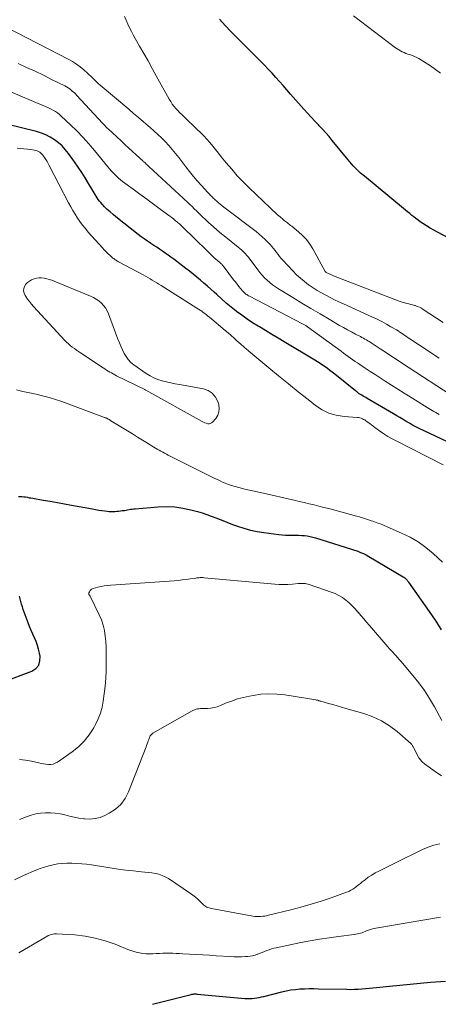
# Model space of a CAD drawing. Units: feet. Extents: x 2025000 to 2030043, y 540000 to 545001.
# Drawn here: x 2025373 to 2025461, y 540000 to 540206 of the extents above; entities that cross this region are included whole.
import ezdxf

# ---------------------------------------------------------------- set-up
doc = ezdxf.new("R2010")
doc.units = ezdxf.units.FT
doc.header["$LTSCALE"] = 100
doc.header["$MEASUREMENT"] = 0
doc.layers.add('CONTOUR INDEX', color=32, linetype='Continuous', lineweight=25)
doc.layers.add('CONTOUR INTERMEDIATE', color=40, linetype='Continuous', lineweight=15)

msp = doc.modelspace()

# ---------------------------------------------------------------- linework, layer by layer
at = {"layer": 'CONTOUR INDEX', "flags": 128}
for points, elevation in [([(2025465.48, 540159.38), (2025460.78, 540161.84), (2025459.99, 540162.28), (2025459.22, 540162.72), (2025458.45, 540163.19), (2025457.7, 540163.68), (2025457.13, 540164.06), (2025456.67, 540164.38), (2025456.22, 540164.71), (2025455.78, 540165.05), (2025455.35, 540165.39), (2025454.92, 540165.75), (2025454.49, 540166.1), (2025454.06, 540166.46), (2025453.63, 540166.81), (2025445.44, 540173.58), (2025445.16, 540173.8), (2025444.89, 540174.03), (2025444.62, 540174.26), (2025444.35, 540174.5), (2025444.12, 540174.71), (2025443.97, 540174.84), (2025443.83, 540174.98), (2025443.69, 540175.12), (2025443.56, 540175.26), (2025443.09, 540175.78), (2025442.74, 540176.19), (2025442.38, 540176.6), (2025442.03, 540177.02), (2025441.68, 540177.44), (2025438.69, 540181.11), (2025438.03, 540181.9), (2025437.36, 540182.68), (2025436.67, 540183.44), (2025435.96, 540184.19), (2025435.81, 540184.34), (2025435.02, 540185.17), (2025434.24, 540186), (2025433.48, 540186.84), (2025432.72, 540187.68), (2025429.92, 540190.83), (2025429.15, 540191.7), (2025428.38, 540192.58), (2025427.62, 540193.45), (2025426.85, 540194.32), (2025426.07, 540195.18), (2025425.28, 540196.04), (2025424.48, 540196.87), (2025423.66, 540197.7), (2025420, 540201.33), (2025418.74, 540202.6), (2025417.49, 540203.88), (2025416.27, 540205.18), (2025415.07, 540206.5)], 880), ([(2025462.68, 540117.98), (2025456.92, 540120.73), (2025456.23, 540121.07), (2025455.54, 540121.43), (2025454.87, 540121.81), (2025454.2, 540122.2), (2025453.54, 540122.6), (2025452.88, 540123), (2025452.21, 540123.39), (2025451.54, 540123.79), (2025446.02, 540127.03), (2025445.74, 540127.19), (2025445.46, 540127.35), (2025445.19, 540127.52), (2025444.91, 540127.68), (2025444.64, 540127.84), (2025444.5, 540127.92), (2025444.36, 540128.01), (2025444.22, 540128.11), (2025444.08, 540128.2), (2025443.95, 540128.3), (2025443.81, 540128.4), (2025443.68, 540128.51), (2025443.55, 540128.61), (2025439.2, 540132.1), (2025438.7, 540132.49), (2025438.2, 540132.88), (2025437.69, 540133.26), (2025437.18, 540133.63), (2025436.65, 540134), (2025436.13, 540134.35), (2025435.59, 540134.69), (2025435.05, 540135.03), (2025428.64, 540138.87), (2025427.34, 540139.65), (2025426.03, 540140.44), (2025424.72, 540141.22), (2025423.42, 540142.01), (2025423.17, 540142.16), (2025422, 540142.89), (2025420.85, 540143.65), (2025419.73, 540144.45), (2025418.62, 540145.27), (2025418.55, 540145.33), (2025417.51, 540146.16), (2025416.48, 540147.01), (2025415.48, 540147.89), (2025414.49, 540148.78), (2025413.96, 540149.27), (2025413.24, 540149.92), (2025412.51, 540150.57), (2025411.78, 540151.2), (2025411.04, 540151.83), (2025410.29, 540152.45), (2025409.53, 540153.06), (2025408.77, 540153.66), (2025408, 540154.25), (2025405.45, 540156.2), (2025404.87, 540156.63), (2025404.28, 540157.06), (2025403.69, 540157.48), (2025403.09, 540157.89), (2025402.49, 540158.29), (2025401.88, 540158.69), (2025401.28, 540159.09), (2025400.67, 540159.49), (2025400.57, 540159.55), (2025399.92, 540159.99), (2025399.28, 540160.44), (2025398.65, 540160.9), (2025398.03, 540161.38), (2025393.34, 540165.07), (2025392.72, 540165.57), (2025392.12, 540166.1), (2025391.53, 540166.64), (2025390.96, 540167.2), (2025390.42, 540167.76), (2025390.15, 540168.06), (2025389.88, 540168.37), (2025389.63, 540168.7), (2025389.4, 540169.04), (2025389.18, 540169.38), (2025388.96, 540169.73), (2025388.75, 540170.08), (2025388.54, 540170.44), (2025387.61, 540172.07), (2025386.91, 540173.23), (2025386.2, 540174.37), (2025385.45, 540175.49), (2025384.67, 540176.59), (2025383.37, 540178.38), (2025382.72, 540179.19), (2025382.03, 540179.94), (2025381.26, 540180.62), (2025380.44, 540181.25), (2025379.56, 540181.79), (2025378.65, 540182.27), (2025377.7, 540182.64), (2025376.71, 540182.94), (2025369.84, 540184.66)], 860), ([(2025372.89, 540106.48), (2025373.27, 540106.48), (2025373.64, 540106.46), (2025374.02, 540106.41), (2025374.4, 540106.35), (2025374.77, 540106.28), (2025375.14, 540106.2), (2025375.52, 540106.14), (2025375.9, 540106.07), (2025378.1, 540105.7), (2025379.58, 540105.45), (2025381.06, 540105.19), (2025382.54, 540104.93), (2025384.02, 540104.66), (2025388.44, 540103.84), (2025389.08, 540103.72), (2025389.72, 540103.62), (2025390.37, 540103.52), (2025391.02, 540103.43), (2025391.53, 540103.37), (2025391.92, 540103.33), (2025392.32, 540103.31), (2025392.71, 540103.31), (2025393.1, 540103.33), (2025393.5, 540103.37), (2025393.89, 540103.41), (2025394.28, 540103.45), (2025394.67, 540103.5), (2025394.8, 540103.51), (2025395.12, 540103.55), (2025395.45, 540103.6), (2025395.77, 540103.65), (2025396.1, 540103.71), (2025396.42, 540103.77), (2025396.75, 540103.82), (2025397.07, 540103.85), (2025397.4, 540103.89), (2025402.22, 540104.28), (2025403.94, 540104.33), (2025405.65, 540104.26), (2025407.35, 540104.02), (2025409.03, 540103.66), (2025410.44, 540103.28), (2025411.41, 540103), (2025412.36, 540102.69), (2025413.31, 540102.35), (2025414.25, 540101.99), (2025415.18, 540101.62), (2025416.12, 540101.25), (2025417.06, 540100.89), (2025418, 540100.54), (2025418.8, 540100.24), (2025420.16, 540099.79), (2025421.54, 540099.41), (2025422.93, 540099.12), (2025424.34, 540098.88), (2025427.48, 540098.47), (2025428.19, 540098.4), (2025428.89, 540098.35), (2025429.59, 540098.33), (2025430.29, 540098.33), (2025430.53, 540098.33), (2025431.12, 540098.34), (2025431.7, 540098.33), (2025432.29, 540098.3), (2025432.88, 540098.25), (2025433.46, 540098.18), (2025434.04, 540098.08), (2025434.61, 540097.95), (2025435.18, 540097.79), (2025444.02, 540094.96), (2025444.62, 540094.74), (2025445.21, 540094.5), (2025445.78, 540094.22), (2025446.34, 540093.91), (2025453.57, 540089.61), (2025453.63, 540089.57), (2025453.69, 540089.53), (2025453.74, 540089.5), (2025453.8, 540089.46), (2025453.83, 540089.43), (2025453.87, 540089.4), (2025453.91, 540089.37), (2025453.95, 540089.34), (2025453.99, 540089.31), (2025454.03, 540089.28), (2025454.07, 540089.24), (2025454.1, 540089.21), (2025454.14, 540089.17), (2025454.29, 540089.01), (2025454.39, 540088.9), (2025454.49, 540088.77), (2025454.59, 540088.65), (2025454.68, 540088.52), (2025459.52, 540081.67), (2025460.56, 540080.11), (2025461.54, 540078.52)], 860), ([(2025369.76, 540067.58), (2025375.7, 540069.84), (2025376.53, 540070.4), (2025377.14, 540071.09), (2025377.4, 540071.97), (2025377.43, 540072.97), (2025377.31, 540073.59), (2025377.11, 540074.42), (2025376.87, 540075.24), (2025376.58, 540076.04), (2025376.24, 540076.82), (2025375.88, 540077.6), (2025375.54, 540078.38), (2025375.22, 540079.18), (2025374.91, 540079.98), (2025374.08, 540082.23), (2025373.89, 540082.77), (2025373.72, 540083.32), (2025373.56, 540083.87), (2025373.41, 540084.43), (2025373.28, 540085), (2025373.15, 540085.56)], 860), ([(2025401.01, 540000), (2025409.12, 540002.09), (2025409.27, 540002.12), (2025409.42, 540002.15), (2025409.58, 540002.16), (2025409.73, 540002.18), (2025409.89, 540002.18), (2025410.04, 540002.18), (2025410.19, 540002.17), (2025410.35, 540002.16), (2025420.38, 540001.22), (2025420.88, 540001.19), (2025421.37, 540001.19), (2025421.87, 540001.22), (2025422.36, 540001.27), (2025422.85, 540001.35), (2025423.34, 540001.44), (2025423.82, 540001.55), (2025424.31, 540001.66), (2025428.1, 540002.63), (2025429.04, 540002.84), (2025429.99, 540003.01), (2025430.95, 540003.13), (2025431.91, 540003.21), (2025432.87, 540003.25), (2025433.84, 540003.28), (2025434.81, 540003.28), (2025435.77, 540003.27), (2025441.77, 540003.14), (2025442.55, 540003.13), (2025443.33, 540003.14), (2025444.11, 540003.18), (2025444.88, 540003.22), (2025445.66, 540003.29), (2025446.43, 540003.35), (2025447.21, 540003.43), (2025447.98, 540003.51), (2025450.72, 540003.8), (2025452.86, 540004.02), (2025455.01, 540004.23), (2025457.15, 540004.42), (2025459.3, 540004.61), (2025462.41, 540004.87)], 880)]:
    msp.add_lwpolyline(points, dxfattribs=dict(at, elevation=elevation))
at = {"layer": 'CONTOUR INTERMEDIATE', "flags": 128}
for points, elevation in [([(2025461.96, 540142.9), (2025457.78, 540145.68), (2025457.38, 540145.93), (2025456.96, 540146.14), (2025456.51, 540146.31), (2025456.06, 540146.46), (2025455.95, 540146.49), (2025455.54, 540146.6), (2025455.14, 540146.7), (2025454.73, 540146.81), (2025454.32, 540146.91), (2025453.92, 540147.03), (2025453.52, 540147.15), (2025453.12, 540147.28), (2025452.72, 540147.42), (2025440.56, 540152.09), (2025440.02, 540152.3), (2025439.48, 540152.52), (2025438.94, 540152.74), (2025438.41, 540152.97), (2025437.38, 540153.43), (2025437.36, 540153.44), (2025437.34, 540153.45), (2025437.26, 540153.54), (2025437.25, 540153.56), (2025437.24, 540153.57), (2025437.23, 540153.59), (2025437.22, 540153.61), (2025434.6, 540158.37), (2025433.97, 540159.37), (2025433.27, 540160.31), (2025432.47, 540161.16), (2025431.6, 540161.95), (2025430.18, 540163.09), (2025429.96, 540163.27), (2025429.74, 540163.44), (2025429.52, 540163.62), (2025429.29, 540163.79), (2025429.07, 540163.96), (2025428.85, 540164.14), (2025428.63, 540164.32), (2025428.42, 540164.5), (2025427.77, 540165.05), (2025427.24, 540165.51), (2025426.71, 540165.98), (2025426.19, 540166.46), (2025425.68, 540166.94), (2025421.25, 540171.18), (2025419.99, 540172.43), (2025418.77, 540173.71), (2025417.6, 540175.05), (2025416.46, 540176.41), (2025415.43, 540177.69), (2025414.83, 540178.44), (2025414.22, 540179.18), (2025413.62, 540179.91), (2025413.01, 540180.64), (2025412.38, 540181.36), (2025411.74, 540182.07), (2025411.07, 540182.75), (2025410.39, 540183.42), (2025407.64, 540186.04), (2025407.2, 540186.47), (2025406.76, 540186.9), (2025406.34, 540187.34), (2025405.92, 540187.78), (2025405.52, 540188.24), (2025405.15, 540188.72), (2025404.81, 540189.23), (2025404.49, 540189.75), (2025401.8, 540194.64), (2025400.94, 540196.2), (2025400.07, 540197.76), (2025399.19, 540199.31), (2025398.31, 540200.86), (2025397.39, 540202.46), (2025396.97, 540203.21), (2025396.57, 540203.96), (2025396.18, 540204.73), (2025395.81, 540205.5), (2025395.46, 540206.28), (2025395.13, 540207.07)], 876), ([(2025461.37, 540195.19), (2025460.34, 540195.98), (2025459.28, 540196.71), (2025458.2, 540197.42), (2025456.81, 540198.27), (2025456.39, 540198.51), (2025455.96, 540198.72), (2025455.51, 540198.9), (2025455.06, 540199.05), (2025454.93, 540199.09), (2025454.53, 540199.21), (2025454.14, 540199.35), (2025453.75, 540199.5), (2025453.36, 540199.67), (2025452.99, 540199.85), (2025452.62, 540200.06), (2025452.27, 540200.28), (2025451.93, 540200.52), (2025443.11, 540207.19)], 884), ([(2025461.1, 540135.43), (2025459.73, 540136.35), (2025458.37, 540137.25), (2025456.99, 540138.16), (2025454.96, 540139.5), (2025454.6, 540139.73), (2025454.25, 540139.97), (2025453.9, 540140.21), (2025453.56, 540140.45), (2025453.21, 540140.69), (2025452.86, 540140.92), (2025452.5, 540141.15), (2025452.14, 540141.37), (2025451, 540142.05), (2025450.06, 540142.6), (2025449.1, 540143.12), (2025448.13, 540143.6), (2025447.15, 540144.07), (2025441.03, 540146.83), (2025440.1, 540147.26), (2025439.17, 540147.71), (2025438.24, 540148.16), (2025437.33, 540148.63), (2025436.42, 540149.12), (2025435.54, 540149.64), (2025434.67, 540150.19), (2025433.82, 540150.77), (2025433.71, 540150.85), (2025432.84, 540151.51), (2025432, 540152.2), (2025431.2, 540152.95), (2025430.43, 540153.73), (2025428.35, 540155.98), (2025427.99, 540156.37), (2025427.65, 540156.78), (2025427.33, 540157.19), (2025427.01, 540157.61), (2025426.69, 540158.04), (2025426.37, 540158.45), (2025426.02, 540158.86), (2025425.67, 540159.25), (2025425.23, 540159.72), (2025424.64, 540160.33), (2025424.02, 540160.92), (2025423.38, 540161.47), (2025422.71, 540162), (2025415.96, 540167.14), (2025415.57, 540167.43), (2025415.2, 540167.74), (2025414.83, 540168.05), (2025414.46, 540168.36), (2025414.13, 540168.65), (2025413.93, 540168.83), (2025413.74, 540169.01), (2025413.55, 540169.2), (2025413.36, 540169.39), (2025413.17, 540169.58), (2025412.99, 540169.77), (2025412.8, 540169.96), (2025412.62, 540170.16), (2025411.25, 540171.65), (2025410.4, 540172.61), (2025409.57, 540173.57), (2025408.76, 540174.57), (2025407.97, 540175.57), (2025406.49, 540177.52), (2025405.81, 540178.38), (2025405.12, 540179.22), (2025404.4, 540180.04), (2025403.66, 540180.84), (2025402.89, 540181.61), (2025402.11, 540182.37), (2025401.31, 540183.11), (2025400.49, 540183.83), (2025400.11, 540184.15), (2025399.09, 540185.02), (2025398.07, 540185.89), (2025397.05, 540186.75), (2025396.02, 540187.62), (2025390.05, 540192.65), (2025389.71, 540192.95), (2025389.37, 540193.26), (2025389.04, 540193.58), (2025388.71, 540193.91), (2025388.39, 540194.23), (2025388.07, 540194.56), (2025387.73, 540194.87), (2025387.39, 540195.18), (2025386.6, 540195.88), (2025385.83, 540196.51), (2025385.04, 540197.09), (2025384.21, 540197.62), (2025383.35, 540198.1), (2025368.22, 540205.87)], 872), ([(2025465.03, 540126.79), (2025453.19, 540134.5), (2025452.06, 540135.23), (2025450.94, 540135.97), (2025449.82, 540136.71), (2025448.7, 540137.44), (2025447.06, 540138.53), (2025446.76, 540138.72), (2025446.46, 540138.92), (2025446.15, 540139.1), (2025445.84, 540139.28), (2025445.52, 540139.45), (2025445.21, 540139.63), (2025444.89, 540139.8), (2025444.58, 540139.96), (2025443.54, 540140.51), (2025442.71, 540140.95), (2025441.88, 540141.4), (2025441.05, 540141.87), (2025440.24, 540142.33), (2025438.04, 540143.61), (2025436.12, 540144.73), (2025434.22, 540145.86), (2025432.32, 540147), (2025430.43, 540148.16), (2025427.42, 540150.01), (2025426.8, 540150.42), (2025426.19, 540150.84), (2025425.61, 540151.31), (2025425.04, 540151.79), (2025424.5, 540152.3), (2025423.99, 540152.84), (2025423.51, 540153.4), (2025423.05, 540153.99), (2025421.71, 540155.83), (2025421.41, 540156.23), (2025421.1, 540156.62), (2025420.77, 540157), (2025420.43, 540157.37), (2025420.08, 540157.73), (2025419.72, 540158.08), (2025419.34, 540158.41), (2025418.96, 540158.73), (2025416.37, 540160.8), (2025415.46, 540161.54), (2025414.57, 540162.29), (2025413.69, 540163.07), (2025412.82, 540163.85), (2025412.03, 540164.59), (2025411.57, 540165.02), (2025411.11, 540165.46), (2025410.66, 540165.9), (2025410.21, 540166.35), (2025409.76, 540166.79), (2025409.31, 540167.24), (2025408.85, 540167.67), (2025408.39, 540168.11), (2025400.23, 540175.65), (2025400.05, 540175.82), (2025399.87, 540175.98), (2025399.69, 540176.14), (2025399.51, 540176.3), (2025399.36, 540176.44), (2025399.26, 540176.53), (2025399.16, 540176.62), (2025399.06, 540176.71), (2025398.96, 540176.8), (2025397.57, 540178.08), (2025396.79, 540178.8), (2025396, 540179.53), (2025395.21, 540180.26), (2025394.42, 540180.99), (2025391.69, 540183.54), (2025391.53, 540183.68), (2025391.38, 540183.83), (2025391.23, 540183.98), (2025391.08, 540184.13), (2025390.93, 540184.28), (2025390.78, 540184.43), (2025390.64, 540184.58), (2025390.49, 540184.74), (2025385.11, 540190.55), (2025384.84, 540190.84), (2025384.55, 540191.12), (2025384.26, 540191.39), (2025383.95, 540191.65), (2025383.64, 540191.9), (2025383.31, 540192.13), (2025382.97, 540192.33), (2025382.62, 540192.52), (2025379.86, 540193.9), (2025378.12, 540194.76), (2025376.37, 540195.6), (2025374.61, 540196.42), (2025372.84, 540197.22)], 868), ([(2025461.1, 540123.65), (2025460.73, 540123.84), (2025460.37, 540124.03), (2025460.01, 540124.24), (2025459.66, 540124.46), (2025459.31, 540124.67), (2025458.96, 540124.89), (2025458.61, 540125.11), (2025457.45, 540125.83), (2025456.52, 540126.41), (2025455.59, 540126.99), (2025454.66, 540127.57), (2025453.73, 540128.15), (2025449.76, 540130.65), (2025448.7, 540131.32), (2025447.65, 540132), (2025446.61, 540132.68), (2025445.57, 540133.38), (2025444.5, 540134.1), (2025444, 540134.44), (2025443.51, 540134.78), (2025443.02, 540135.13), (2025442.53, 540135.48), (2025442.04, 540135.83), (2025441.55, 540136.18), (2025441.06, 540136.53), (2025440.58, 540136.89), (2025433.5, 540142.04), (2025433.37, 540142.13), (2025433.25, 540142.21), (2025433.13, 540142.29), (2025433, 540142.37), (2025432.87, 540142.45), (2025432.74, 540142.52), (2025432.61, 540142.6), (2025432.48, 540142.67), (2025421.34, 540148.43), (2025421.14, 540148.54), (2025420.95, 540148.65), (2025420.77, 540148.77), (2025420.59, 540148.9), (2025420.42, 540149.04), (2025420.25, 540149.19), (2025420.1, 540149.35), (2025419.95, 540149.51), (2025419.47, 540150.06), (2025419.1, 540150.51), (2025418.73, 540150.96), (2025418.37, 540151.42), (2025418.01, 540151.89), (2025416.01, 540154.56), (2025415.91, 540154.68), (2025415.82, 540154.8), (2025415.72, 540154.91), (2025415.62, 540155.02), (2025415.51, 540155.13), (2025415.41, 540155.23), (2025415.3, 540155.33), (2025415.18, 540155.43), (2025414.64, 540155.9), (2025414.26, 540156.24), (2025413.88, 540156.57), (2025413.51, 540156.92), (2025413.14, 540157.27), (2025409.16, 540161.14), (2025408.8, 540161.49), (2025408.44, 540161.84), (2025408.09, 540162.19), (2025407.73, 540162.55), (2025407.38, 540162.9), (2025407.01, 540163.24), (2025406.65, 540163.58), (2025406.27, 540163.91), (2025406.25, 540163.93), (2025405.85, 540164.27), (2025405.46, 540164.6), (2025405.05, 540164.91), (2025404.64, 540165.22), (2025402.63, 540166.7), (2025401.21, 540167.74), (2025399.79, 540168.78), (2025398.37, 540169.83), (2025396.95, 540170.88), (2025394.74, 540172.52), (2025394.31, 540172.85), (2025393.89, 540173.19), (2025393.49, 540173.55), (2025393.1, 540173.93), (2025392.72, 540174.32), (2025392.35, 540174.71), (2025392, 540175.12), (2025391.65, 540175.54), (2025388.82, 540179.01), (2025387.63, 540180.41), (2025386.41, 540181.78), (2025385.13, 540183.1), (2025383.82, 540184.38), (2025381.88, 540186.2), (2025381.5, 540186.54), (2025381.1, 540186.85), (2025380.67, 540187.14), (2025380.24, 540187.4), (2025379.78, 540187.64), (2025379.33, 540187.88), (2025378.86, 540188.09), (2025378.39, 540188.3), (2025370.47, 540191.61)], 864), ([(2025461.92, 540113.1), (2025452.2, 540118.03), (2025451.27, 540118.53), (2025450.37, 540119.05), (2025449.48, 540119.62), (2025448.62, 540120.22), (2025447.63, 540120.94), (2025447.28, 540121.2), (2025446.92, 540121.46), (2025446.57, 540121.73), (2025446.22, 540121.99), (2025445.96, 540122.18), (2025445.73, 540122.35), (2025445.5, 540122.5), (2025445.25, 540122.63), (2025445, 540122.75), (2025444.74, 540122.85), (2025444.47, 540122.93), (2025444.2, 540122.98), (2025443.92, 540123.02), (2025441.15, 540123.23), (2025439.54, 540123.5), (2025438, 540123.94), (2025436.56, 540124.65), (2025435.19, 540125.54), (2025433.64, 540126.77), (2025431.55, 540128.42), (2025429.48, 540130.09), (2025427.42, 540131.77), (2025425.37, 540133.46), (2025421.18, 540136.95), (2025420.97, 540137.13), (2025420.76, 540137.3), (2025420.55, 540137.48), (2025420.34, 540137.65), (2025420.14, 540137.83), (2025419.93, 540138.01), (2025419.73, 540138.19), (2025419.52, 540138.37), (2025418.7, 540139.11), (2025418.09, 540139.66), (2025417.47, 540140.2), (2025416.84, 540140.74), (2025416.21, 540141.27), (2025412.92, 540144.04), (2025412.61, 540144.29), (2025412.29, 540144.55), (2025411.97, 540144.8), (2025411.65, 540145.04), (2025411.32, 540145.28), (2025410.99, 540145.52), (2025410.65, 540145.74), (2025410.31, 540145.96), (2025402.8, 540150.69), (2025402.34, 540150.98), (2025401.88, 540151.27), (2025401.41, 540151.55), (2025400.95, 540151.83), (2025400.48, 540152.1), (2025400.01, 540152.37), (2025399.53, 540152.63), (2025399.06, 540152.89), (2025394.04, 540155.59), (2025393.86, 540155.68), (2025393.69, 540155.78), (2025393.52, 540155.88), (2025393.35, 540155.98), (2025393.18, 540156.09), (2025393.02, 540156.2), (2025392.87, 540156.32), (2025392.71, 540156.44), (2025392.14, 540156.95), (2025391.71, 540157.33), (2025391.29, 540157.73), (2025390.89, 540158.15), (2025390.49, 540158.57), (2025387.52, 540161.9), (2025386.92, 540162.61), (2025386.35, 540163.33), (2025385.8, 540164.07), (2025385.28, 540164.83), (2025384.79, 540165.62), (2025384.31, 540166.41), (2025383.86, 540167.21), (2025383.42, 540168.03), (2025379.35, 540175.85), (2025379.12, 540176.27), (2025378.89, 540176.68), (2025378.63, 540177.09), (2025378.37, 540177.49), (2025378.17, 540177.79), (2025377.99, 540178.03), (2025377.8, 540178.24), (2025377.58, 540178.44), (2025377.35, 540178.62), (2025377.09, 540178.77), (2025376.83, 540178.89), (2025376.55, 540178.98), (2025376.27, 540179.05), (2025375.46, 540179.18), (2025374.76, 540179.28), (2025374.06, 540179.37), (2025373.35, 540179.43), (2025372.65, 540179.48)], 856), ([(2025372.48, 540128.78), (2025373.85, 540128.48), (2025375.23, 540128.19), (2025376.6, 540127.9), (2025377.97, 540127.58), (2025379.33, 540127.22), (2025380.66, 540126.8), (2025381.99, 540126.34), (2025390.93, 540123.03), (2025391.03, 540122.99), (2025391.12, 540122.95), (2025391.22, 540122.92), (2025391.31, 540122.88), (2025391.41, 540122.84), (2025391.5, 540122.79), (2025391.59, 540122.75), (2025391.68, 540122.7), (2025391.76, 540122.65), (2025391.89, 540122.58), (2025392.02, 540122.51), (2025392.14, 540122.43), (2025392.27, 540122.35), (2025395.76, 540120.2), (2025396.8, 540119.56), (2025397.84, 540118.92), (2025398.88, 540118.28), (2025399.92, 540117.64), (2025401.26, 540116.82), (2025401.63, 540116.59), (2025402.01, 540116.37), (2025402.38, 540116.15), (2025402.76, 540115.93), (2025403.15, 540115.72), (2025403.53, 540115.51), (2025403.92, 540115.31), (2025404.31, 540115.11), (2025414.09, 540110.25), (2025414.63, 540109.99), (2025415.16, 540109.74), (2025415.71, 540109.49), (2025416.26, 540109.26), (2025416.9, 540109), (2025417.13, 540108.91), (2025417.36, 540108.82), (2025417.59, 540108.74), (2025417.83, 540108.67), (2025418.17, 540108.57), (2025418.59, 540108.46), (2025419, 540108.35), (2025419.41, 540108.24), (2025419.83, 540108.14), (2025420.97, 540107.88), (2025421.96, 540107.66), (2025422.95, 540107.43), (2025423.94, 540107.21), (2025424.92, 540106.99), (2025429.7, 540105.91), (2025430.73, 540105.67), (2025431.77, 540105.43), (2025432.8, 540105.19), (2025433.84, 540104.95), (2025434.87, 540104.7), (2025435.9, 540104.44), (2025436.93, 540104.18), (2025437.95, 540103.91), (2025443.77, 540102.35), (2025444.4, 540102.17), (2025445.04, 540101.98), (2025445.67, 540101.78), (2025446.3, 540101.57), (2025446.86, 540101.37), (2025447.2, 540101.25), (2025447.55, 540101.13), (2025447.9, 540101.01), (2025448.24, 540100.88), (2025448.59, 540100.76), (2025448.93, 540100.63), (2025449.27, 540100.49), (2025449.6, 540100.35), (2025453.22, 540098.79), (2025455.01, 540097.91), (2025456.72, 540096.92), (2025458.33, 540095.75), (2025459.86, 540094.48), (2025461.77, 540092.72)], 856), ([(2025373.15, 540051.32), (2025374.4, 540051.17), (2025375.65, 540050.95), (2025377.14, 540050.61), (2025377.65, 540050.5), (2025378.16, 540050.41), (2025378.67, 540050.34), (2025379.18, 540050.28), (2025379.68, 540050.28), (2025380.17, 540050.36), (2025380.62, 540050.53), (2025381.06, 540050.77), (2025384.17, 540052.94), (2025385.49, 540054.01), (2025386.7, 540055.18), (2025387.74, 540056.5), (2025388.67, 540057.93), (2025389.07, 540058.67), (2025389.64, 540059.83), (2025390.11, 540061.02), (2025390.44, 540062.26), (2025390.68, 540063.53), (2025390.89, 540065.1), (2025391.08, 540066.72), (2025391.22, 540068.34), (2025391.29, 540069.97), (2025391.32, 540071.6), (2025391.32, 540072.5), (2025391.31, 540073.68), (2025391.27, 540074.85), (2025391.2, 540076.03), (2025391.11, 540077.2), (2025390.94, 540078.36), (2025390.69, 540079.49), (2025390.31, 540080.59), (2025389.84, 540081.66), (2025387.9, 540085.55), (2025387.86, 540085.62), (2025387.83, 540085.68), (2025387.79, 540085.75), (2025387.75, 540085.81), (2025387.68, 540085.92), (2025387.66, 540085.97), (2025387.65, 540086.03), (2025387.64, 540086.05), (2025387.64, 540086.06), (2025387.64, 540086.08), (2025387.65, 540086.1), (2025387.68, 540086.25), (2025387.7, 540086.34), (2025387.73, 540086.42), (2025387.78, 540086.5), (2025387.83, 540086.58), (2025387.95, 540086.75), (2025388.08, 540086.9), (2025388.22, 540087.02), (2025388.39, 540087.11), (2025388.57, 540087.18), (2025389.53, 540087.43), (2025390.21, 540087.59), (2025390.89, 540087.72), (2025391.58, 540087.81), (2025392.27, 540087.88), (2025405.51, 540088.79), (2025406.35, 540088.86), (2025407.19, 540088.95), (2025408.03, 540089.05), (2025408.87, 540089.17), (2025410.12, 540089.36), (2025410.33, 540089.39), (2025410.54, 540089.41), (2025410.76, 540089.43), (2025410.97, 540089.44), (2025411.19, 540089.45), (2025411.4, 540089.45), (2025411.62, 540089.44), (2025411.83, 540089.43), (2025426.65, 540088.1), (2025427.57, 540088.04), (2025428.48, 540088.02), (2025429.4, 540088.04), (2025430.32, 540088.09), (2025431.56, 540088.2), (2025431.85, 540088.22), (2025432.15, 540088.23), (2025432.44, 540088.24), (2025432.73, 540088.24), (2025433.02, 540088.21), (2025433.31, 540088.18), (2025433.59, 540088.11), (2025433.87, 540088.03), (2025438.47, 540086.43), (2025439.29, 540086.1), (2025440.08, 540085.72), (2025440.82, 540085.25), (2025441.53, 540084.73), (2025442.2, 540084.15), (2025442.85, 540083.54), (2025443.46, 540082.9), (2025444.05, 540082.24), (2025444.09, 540082.19), (2025444.68, 540081.49), (2025445.28, 540080.78), (2025445.88, 540080.08), (2025446.48, 540079.39), (2025450.35, 540074.93), (2025450.69, 540074.55), (2025451.02, 540074.17), (2025451.37, 540073.79), (2025451.72, 540073.42), (2025452.06, 540073.05), (2025452.4, 540072.68), (2025452.74, 540072.3), (2025453.07, 540071.91), (2025455.6, 540068.93), (2025456.84, 540067.38), (2025458.02, 540065.77), (2025459.1, 540064.1), (2025460.11, 540062.38), (2025461.68, 540059.5)], 864), ([(2025373.1, 540038.74), (2025374.59, 540039.32), (2025375.56, 540039.64), (2025376.55, 540039.9), (2025377.55, 540040.06), (2025378.57, 540040.15), (2025378.6, 540040.15), (2025379.61, 540040.14), (2025380.61, 540040.08), (2025381.61, 540039.92), (2025382.6, 540039.7), (2025383.58, 540039.45), (2025384.57, 540039.23), (2025385.57, 540039.05), (2025386.58, 540038.9), (2025386.79, 540038.87), (2025387.88, 540038.83), (2025388.96, 540038.92), (2025390, 540039.19), (2025391.02, 540039.6), (2025391.9, 540040.04), (2025393.21, 540040.9), (2025394.35, 540041.9), (2025395.24, 540043.13), (2025395.97, 540044.51), (2025399.65, 540053.96), (2025399.77, 540054.28), (2025399.89, 540054.61), (2025400, 540054.93), (2025400.12, 540055.26), (2025400.21, 540055.53), (2025400.28, 540055.72), (2025400.35, 540055.9), (2025400.44, 540056.08), (2025400.53, 540056.26), (2025400.64, 540056.43), (2025400.77, 540056.58), (2025400.91, 540056.71), (2025401.08, 540056.82), (2025409.34, 540061.51), (2025409.61, 540061.64), (2025409.89, 540061.76), (2025410.17, 540061.84), (2025410.47, 540061.91), (2025410.77, 540061.96), (2025411.07, 540061.99), (2025411.37, 540062.01), (2025411.68, 540062.03), (2025412.5, 540062.04), (2025413.2, 540062.1), (2025413.9, 540062.2), (2025414.57, 540062.39), (2025415.24, 540062.63), (2025416.34, 540063.11), (2025417.56, 540063.58), (2025418.79, 540064.01), (2025420.05, 540064.34), (2025421.33, 540064.63), (2025422.08, 540064.77), (2025423.74, 540064.99), (2025425.41, 540065.09), (2025427.08, 540065.03), (2025428.75, 540064.85), (2025435.25, 540063.81), (2025435.38, 540063.79), (2025435.51, 540063.76), (2025435.64, 540063.73), (2025435.77, 540063.69), (2025435.9, 540063.65), (2025436.03, 540063.61), (2025436.16, 540063.57), (2025436.29, 540063.53), (2025437.87, 540063.09), (2025438.79, 540062.83), (2025439.72, 540062.57), (2025440.64, 540062.31), (2025441.56, 540062.04), (2025445.31, 540060.95), (2025447.19, 540060.27), (2025448.99, 540059.44), (2025450.67, 540058.38), (2025452.27, 540057.17), (2025455.14, 540054.69), (2025455.24, 540054.6), (2025455.32, 540054.51), (2025455.4, 540054.41), (2025455.48, 540054.3), (2025455.54, 540054.19), (2025455.61, 540054.08), (2025455.67, 540053.97), (2025455.73, 540053.85), (2025456.86, 540051.69), (2025456.97, 540051.5), (2025457.09, 540051.32), (2025457.23, 540051.15), (2025457.38, 540050.98), (2025457.54, 540050.83), (2025457.7, 540050.68), (2025457.88, 540050.55), (2025458.05, 540050.41), (2025460.29, 540048.81), (2025461.58, 540047.88)], 868), ([(2025372.08, 540026.11), (2025373.97, 540027.01), (2025376.55, 540028.11), (2025377.44, 540028.46), (2025378.33, 540028.78), (2025379.25, 540029.04), (2025380.18, 540029.26), (2025381.12, 540029.42), (2025382.06, 540029.54), (2025383.01, 540029.59), (2025383.96, 540029.59), (2025384.11, 540029.59), (2025385.14, 540029.54), (2025386.17, 540029.47), (2025387.19, 540029.35), (2025388.22, 540029.22), (2025393.83, 540028.35), (2025394.88, 540028.2), (2025395.93, 540028.07), (2025396.99, 540027.95), (2025398.04, 540027.85), (2025398.67, 540027.79), (2025399.41, 540027.72), (2025400.15, 540027.63), (2025400.89, 540027.53), (2025401.62, 540027.42), (2025402.34, 540027.25), (2025403.03, 540027.03), (2025403.69, 540026.72), (2025404.33, 540026.35), (2025408.95, 540023.24), (2025409.49, 540022.85), (2025410.01, 540022.45), (2025410.51, 540022.01), (2025410.99, 540021.55), (2025411.56, 540020.98), (2025411.75, 540020.8), (2025411.95, 540020.65), (2025412.16, 540020.51), (2025412.39, 540020.39), (2025412.63, 540020.29), (2025412.87, 540020.2), (2025413.12, 540020.13), (2025413.37, 540020.08), (2025422.06, 540018.49), (2025422.47, 540018.43), (2025422.88, 540018.4), (2025423.29, 540018.39), (2025423.7, 540018.41), (2025424.12, 540018.45), (2025424.53, 540018.51), (2025424.93, 540018.58), (2025425.34, 540018.67), (2025429.97, 540019.81), (2025432.11, 540020.37), (2025434.24, 540020.97), (2025436.36, 540021.64), (2025438.46, 540022.35), (2025441.7, 540023.49), (2025442.16, 540023.68), (2025442.6, 540023.9), (2025443.02, 540024.15), (2025443.42, 540024.44), (2025443.81, 540024.75), (2025444.2, 540025.05), (2025444.6, 540025.36), (2025444.99, 540025.66), (2025445.56, 540026.11), (2025446.25, 540026.62), (2025446.96, 540027.09), (2025447.7, 540027.53), (2025448.46, 540027.93), (2025453.07, 540030.21), (2025454.21, 540030.77), (2025455.35, 540031.33), (2025456.5, 540031.89), (2025457.64, 540032.45), (2025458.81, 540032.94), (2025460, 540033.35), (2025461.22, 540033.63)], 872), ([(2025372.99, 540010.79), (2025379.06, 540014.33), (2025379.17, 540014.39), (2025379.29, 540014.45), (2025379.41, 540014.5), (2025379.53, 540014.55), (2025379.81, 540014.65), (2025380.08, 540014.73), (2025380.35, 540014.78), (2025380.62, 540014.8), (2025380.9, 540014.8), (2025384.71, 540014.53), (2025386.88, 540014.28), (2025389.01, 540013.89), (2025391.09, 540013.31), (2025393.15, 540012.59), (2025396.2, 540011.37), (2025396.87, 540011.13), (2025397.55, 540010.93), (2025398.25, 540010.79), (2025398.95, 540010.68), (2025398.99, 540010.67), (2025399.69, 540010.61), (2025400.38, 540010.58), (2025401.07, 540010.59), (2025401.77, 540010.62), (2025402.46, 540010.66), (2025403.15, 540010.69), (2025403.85, 540010.7), (2025404.54, 540010.71), (2025405.24, 540010.69), (2025405.94, 540010.67), (2025406.63, 540010.64), (2025407.33, 540010.61), (2025408.73, 540010.53), (2025410.13, 540010.44), (2025411.53, 540010.36), (2025412.93, 540010.27), (2025414.33, 540010.19), (2025417.36, 540010), (2025418.13, 540009.96), (2025418.91, 540009.95), (2025419.69, 540009.96), (2025420.47, 540009.99), (2025420.95, 540010.01), (2025421.48, 540010.07), (2025422, 540010.16), (2025422.52, 540010.3), (2025423.02, 540010.48), (2025423.07, 540010.49), (2025423.55, 540010.69), (2025424.02, 540010.88), (2025424.5, 540011.07), (2025424.97, 540011.27), (2025425.45, 540011.45), (2025425.94, 540011.61), (2025426.43, 540011.75), (2025426.93, 540011.86), (2025432.12, 540012.95), (2025434.08, 540013.33), (2025436.04, 540013.68), (2025438.02, 540013.97), (2025440, 540014.24), (2025443.29, 540014.63), (2025443.62, 540014.68), (2025443.96, 540014.74), (2025444.28, 540014.82), (2025444.61, 540014.91), (2025444.93, 540015.01), (2025445.24, 540015.12), (2025445.56, 540015.24), (2025445.87, 540015.37), (2025446.09, 540015.46), (2025446.52, 540015.62), (2025446.95, 540015.76), (2025447.38, 540015.87), (2025447.83, 540015.97), (2025461.39, 540018.26)], 876)]:
    msp.add_lwpolyline(points, dxfattribs=dict(at, elevation=elevation))
at = {"layer": 'CONTOUR INTERMEDIATE', "elevation": 852, "flags": 128}
msp.add_lwpolyline([(2025373.99, 540149.55), (2025374.09, 540149.08), (2025374.29, 540148.62), (2025374.43, 540148.4), (2025374.8, 540147.85), (2025375.19, 540147.31), (2025375.61, 540146.79), (2025376.05, 540146.29), (2025382.62, 540139.18), (2025382.99, 540138.8), (2025383.37, 540138.44), (2025383.77, 540138.09), (2025384.19, 540137.77), (2025384.62, 540137.45), (2025385.05, 540137.15), (2025385.49, 540136.85), (2025385.93, 540136.55), (2025390.65, 540133.41), (2025391, 540133.19), (2025391.34, 540132.97), (2025391.69, 540132.76), (2025392.04, 540132.55), (2025392.39, 540132.35), (2025392.75, 540132.15), (2025393.11, 540131.96), (2025393.48, 540131.77), (2025399.36, 540128.87), (2025399.38, 540128.86), (2025399.4, 540128.85), (2025399.42, 540128.84), (2025399.44, 540128.82), (2025399.53, 540128.78), (2025399.55, 540128.77), (2025399.57, 540128.76), (2025399.59, 540128.75), (2025399.61, 540128.73), (2025411.41, 540122.16), (2025411.69, 540122.02), (2025411.98, 540121.9), (2025412.27, 540121.8), (2025412.57, 540121.72), (2025412.85, 540121.7), (2025413.12, 540121.74), (2025413.36, 540121.87), (2025413.59, 540122.05), (2025414.27, 540122.83), (2025414.68, 540123.49), (2025414.94, 540124.17), (2025414.99, 540124.91), (2025414.88, 540125.67), (2025414.67, 540126.34), (2025414.18, 540127.3), (2025413.54, 540128.1), (2025412.68, 540128.64), (2025411.66, 540129.01), (2025406.69, 540129.91), (2025405.77, 540130.09), (2025404.85, 540130.27), (2025403.94, 540130.48), (2025403.04, 540130.7), (2025402.15, 540130.98), (2025401.29, 540131.32), (2025400.48, 540131.75), (2025399.69, 540132.24), (2025397.1, 540134.07), (2025396.48, 540134.57), (2025395.93, 540135.14), (2025395.46, 540135.77), (2025395.05, 540136.46), (2025394.7, 540137.2), (2025394.36, 540137.94), (2025394.05, 540138.7), (2025393.76, 540139.46), (2025391.8, 540144.77), (2025391.52, 540145.4), (2025391.18, 540145.98), (2025390.76, 540146.52), (2025390.29, 540147.01), (2025389.76, 540147.45), (2025389.2, 540147.84), (2025388.6, 540148.18), (2025387.98, 540148.47), (2025380.39, 540151.58), (2025379.88, 540151.77), (2025379.36, 540151.94), (2025378.83, 540152.08), (2025378.3, 540152.21), (2025377.76, 540152.27), (2025377.23, 540152.27), (2025376.71, 540152.19), (2025376.18, 540152.05), (2025375.65, 540151.86), (2025375.18, 540151.62), (2025374.77, 540151.33), (2025374.45, 540150.95), (2025374.17, 540150.51), (2025374.03, 540150.03)], close=True, dxfattribs=at)

doc.saveas('drawing.dxf')
